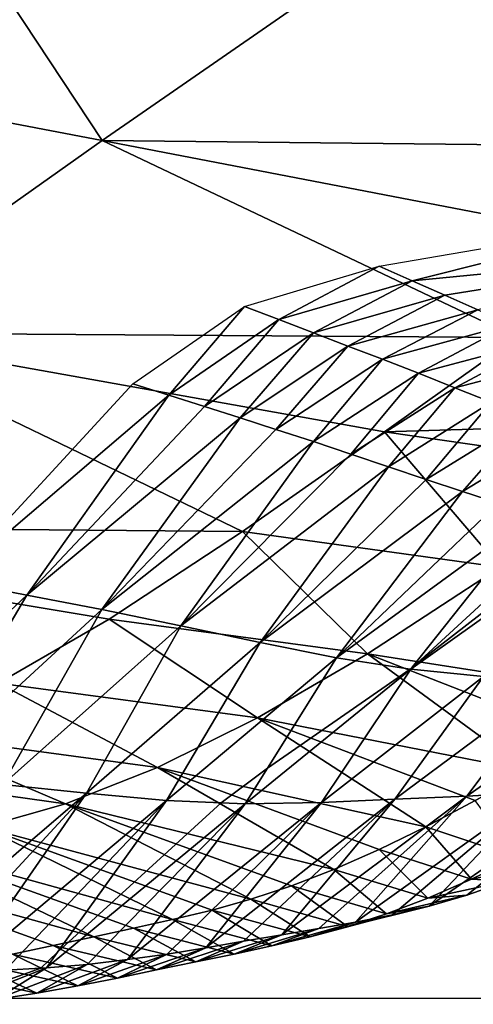
# Model space of a CAD drawing. Units: metres. Extents: x 41.08 to 43.08, y 71.76 to 74.14.
# Drawn here: x 42.36 to 42.42, y 71.76 to 71.9 of the extents above; entities that cross this region are included whole.
import ezdxf

# ---------------------------------------------------------------- set-up
doc = ezdxf.new("R2010")
doc.units = ezdxf.units.M
doc.linetypes.add('AUSGEZOGEN', pattern=[0])
doc.linetypes.add('VERDECKT2_S2', pattern=[0.27, 0.2, -0.07])
for name, color, linetype, lineweight in [('Architektur Allgemein', 7, 'AUSGEZOGEN', 25), ('Felsflächen', 7, 'AUSGEZOGEN', 25), ('Standard', 7, 'AUSGEZOGEN', 25)]:
    doc.layers.add(name, color=color, linetype=linetype, lineweight=lineweight)

msp = doc.modelspace()

# ---------------------------------------------------------------- linework, layer by layer
at = {"layer": 'Architektur Allgemein', "color": 1, "linetype": 'VERDECKT2_S2', "lineweight": 25, "transparency": 33554687}
msp.add_line((41.08139, 71.76259), (43.08139, 71.76259), dxfattribs=at)
at = {"layer": 'Felsflächen', "color": 35, "linetype": 'AUSGEZOGEN', "lineweight": 25, "transparency": 33554687}
for points in [[(42.3674, 71.8861, 1.17007), (42.33886, 71.92926, 1.36872), (42.29614, 71.89969, 1.24284)], [(42.3674, 71.8861, 1.17007), (42.40898, 71.91492, 1.28758), (42.33886, 71.92926, 1.36872)], [(42.3674, 71.8861, 1.17007), (42.46636, 71.88508, 1.14354), (42.40898, 71.91492, 1.28758)], [(42.50452, 71.91178, 1.24783), (42.40898, 71.91492, 1.28758), (42.48632, 71.89897, 1.19779)], [(42.40898, 71.91492, 1.28758), (42.46636, 71.88508, 1.14354), (42.48632, 71.89897, 1.19779)], [(42.32822, 71.85841, 1.06353), (42.3674, 71.8861, 1.17007), (42.29614, 71.89969, 1.24284)], [(42.32822, 71.85841, 1.06353), (42.42714, 71.85775, 1.04048), (42.3674, 71.8861, 1.17007)], [(42.46636, 71.88508, 1.14354), (42.3674, 71.8861, 1.17007), (42.44601, 71.87099, 1.08955)], [(42.3674, 71.8861, 1.17007), (42.42714, 71.85775, 1.04048), (42.44601, 71.87099, 1.08955)], [(42.4488, 71.87511), (42.41205, 71.86591, 0.01469), (42.4073, 71.86801)], [(42.45733, 71.87034, 0.02764), (42.41205, 71.86591, 0.01469), (42.4488, 71.87511)], [(42.41205, 71.86591, 0.01469), (42.45733, 71.87034, 0.02764), (42.4168, 71.86383, 0.02939)], [(42.45733, 71.87034, 0.02764), (42.42155, 71.86175, 0.04408), (42.4168, 71.86383, 0.02939)], [(42.4073, 71.86801), (42.39286, 71.86033, 0.01513), (42.38789, 71.86223)], [(42.4073, 71.86801), (42.41205, 71.86591, 0.01469), (42.39286, 71.86033, 0.01513)], [(42.41205, 71.86591, 0.01469), (42.39783, 71.85843, 0.03026), (42.39286, 71.86033, 0.01513)], [(42.41205, 71.86591, 0.01469), (42.4168, 71.86383, 0.02939), (42.39783, 71.85843, 0.03026)], [(42.4168, 71.86383, 0.02939), (42.40281, 71.85652, 0.04539), (42.39783, 71.85843, 0.03026)], [(42.4168, 71.86383, 0.02939), (42.42155, 71.86175, 0.04408), (42.40281, 71.85652, 0.04539)], [(42.38789, 71.86223), (42.37699, 71.84944, 0.01556), (42.37183, 71.85109)], [(42.38789, 71.86223), (42.39286, 71.86033, 0.01513), (42.37699, 71.84944, 0.01556)], [(42.42155, 71.86175, 0.04408), (42.40779, 71.85461, 0.26051), (42.40281, 71.85652, 0.04539)], [(42.42155, 71.86175, 0.04408), (42.4263, 71.85966, 0.25878), (42.40779, 71.85461, 0.26051)], [(42.39286, 71.86033, 0.01513), (42.38213, 71.8478, 0.03113), (42.37699, 71.84944, 0.01556)], [(42.39286, 71.86033, 0.01513), (42.39783, 71.85843, 0.03026), (42.38213, 71.8478, 0.03113)], [(42.28728, 71.83068, 0.94608), (42.38764, 71.82981, 0.93751), (42.32822, 71.85841, 1.06353)], [(42.42714, 71.85775, 1.04048), (42.32822, 71.85841, 1.06353), (42.40809, 71.84417, 0.99141)], [(42.32822, 71.85841, 1.06353), (42.38764, 71.82981, 0.93751), (42.40809, 71.84417, 0.99141)], [(42.39783, 71.85843, 0.03026), (42.38728, 71.84616, 0.04669), (42.38213, 71.8478, 0.03113)], [(42.39783, 71.85843, 0.03026), (42.40281, 71.85652, 0.04539), (42.38728, 71.84616, 0.04669)], [(42.4263, 71.85966, 0.25878), (42.413, 71.85259, 0.2763), (42.40779, 71.85461, 0.26051)], [(42.4263, 71.85966, 0.25878), (42.43128, 71.85744, 0.27411), (42.413, 71.85259, 0.2763)], [(42.40809, 71.84417, 0.99141), (42.45438, 71.84555, 0.98277), (42.42714, 71.85775, 1.04048)], [(42.43128, 71.85744, 0.27411), (42.41823, 71.85052, 0.29208), (42.413, 71.85259, 0.2763)], [(42.43128, 71.85744, 0.27411), (42.43628, 71.85519, 0.28943), (42.41823, 71.85052, 0.29208)], [(42.40281, 71.85652, 0.04539), (42.39243, 71.84451, 0.26226), (42.38728, 71.84616, 0.04669)], [(42.40281, 71.85652, 0.04539), (42.40779, 71.85461, 0.26051), (42.39243, 71.84451, 0.26226)], [(42.40779, 71.85461, 0.26051), (42.39783, 71.84275, 0.2785), (42.39243, 71.84451, 0.26226)], [(42.40779, 71.85461, 0.26051), (42.413, 71.85259, 0.2763), (42.39783, 71.84275, 0.2785)], [(42.43628, 71.85519, 0.28943), (42.42347, 71.84842, 0.30784), (42.41823, 71.85052, 0.29208)], [(42.413, 71.85259, 0.2763), (42.40324, 71.84095, 0.29473), (42.39783, 71.84275, 0.2785)], [(42.413, 71.85259, 0.2763), (42.41823, 71.85052, 0.29208), (42.40324, 71.84095, 0.29473)], [(42.37699, 71.84944, 0.01556), (42.34569, 71.82274), (42.37183, 71.85109)], [(42.41823, 71.85052, 0.29208), (42.40867, 71.83911, 0.31094), (42.40324, 71.84095, 0.29473)], [(42.41823, 71.85052, 0.29208), (42.42347, 71.84842, 0.30784), (42.40867, 71.83911, 0.31094)], [(42.34569, 71.82274), (42.37699, 71.84944, 0.01556), (42.35652, 71.82064, 0.03281)], [(42.35652, 71.82064, 0.03281), (42.37699, 71.84944, 0.01556), (42.38213, 71.8478, 0.03113)], [(42.38728, 71.84616, 0.04669), (42.35652, 71.82064, 0.03281), (42.38213, 71.8478, 0.03113)], [(42.42347, 71.84842, 0.30784), (42.4141, 71.83728, 0.32715), (42.40867, 71.83911, 0.31094)], [(42.42347, 71.84842, 0.30784), (42.42872, 71.84632, 0.3236), (42.4141, 71.83728, 0.32715)], [(42.35652, 71.82064, 0.03281), (42.38728, 71.84616, 0.04669), (42.36736, 71.81855, 0.26562)], [(42.36736, 71.81855, 0.26562), (42.38728, 71.84616, 0.04669), (42.39243, 71.84451, 0.26226)], [(42.42872, 71.84632, 0.3236), (42.41933, 71.83555, 0.34285), (42.4141, 71.83728, 0.32715)], [(42.42872, 71.84632, 0.3236), (42.43377, 71.84433, 0.33885), (42.41933, 71.83555, 0.34285)], [(42.39783, 71.84275, 0.2785), (42.36736, 71.81855, 0.26562), (42.39243, 71.84451, 0.26226)], [(42.45438, 71.84555, 0.98277), (42.40809, 71.84417, 0.99141), (42.44496, 71.83885, 0.95917)], [(42.43377, 71.84433, 0.33885), (42.42453, 71.8339, 0.35857), (42.41933, 71.83555, 0.34285)], [(42.42473, 71.82467, 0.90732), (42.40809, 71.84417, 0.99141), (42.38764, 71.82981, 0.93751)], [(42.42473, 71.82467, 0.90732), (42.44496, 71.83885, 0.95917), (42.40809, 71.84417, 0.99141)], [(42.36736, 71.81855, 0.26562), (42.39783, 71.84275, 0.2785), (42.37874, 71.81623, 0.29984)], [(42.37874, 71.81623, 0.29984), (42.39783, 71.84275, 0.2785), (42.40324, 71.84095, 0.29473)], [(42.40867, 71.83911, 0.31094), (42.37874, 71.81623, 0.29984), (42.40324, 71.84095, 0.29473)], [(42.37874, 71.81623, 0.29984), (42.40867, 71.83911, 0.31094), (42.39016, 71.8138, 0.33402)], [(42.39016, 71.8138, 0.33402), (42.40867, 71.83911, 0.31094), (42.4141, 71.83728, 0.32715)], [(42.41933, 71.83555, 0.34285), (42.39016, 71.8138, 0.33402), (42.4141, 71.83728, 0.32715)], [(42.39016, 71.8138, 0.33402), (42.41933, 71.83555, 0.34285), (42.40114, 71.81163, 0.36712)], [(42.40114, 71.81163, 0.36712), (42.41933, 71.83555, 0.34285), (42.42453, 71.8339, 0.35857)], [(42.42967, 71.83238, 0.37431), (42.40114, 71.81163, 0.36712), (42.42453, 71.8339, 0.35857)], [(42.40114, 71.81163, 0.36712), (42.42967, 71.83238, 0.37431), (42.41213, 71.81029, 0.4), (42.41176, 71.80999, 0.4)], [(42.41213, 71.81029, 0.4), (42.42967, 71.83238, 0.37431), (42.43474, 71.83102, 0.39011), (42.4127, 71.81073, 0.4)], [(42.38764, 71.82981, 0.93751), (42.28728, 71.83068, 0.94608), (42.36838, 71.81719, 0.88323)], [(42.28728, 71.83068, 0.94608), (42.35239, 71.80794, 0.83341), (42.36838, 71.81719, 0.88323)], [(42.43975, 71.8298, 0.40754), (42.41188, 71.80997, 0.40046), (42.4127, 71.81073, 0.4), (42.43785, 71.83026, 0.4)], [(42.4127, 71.81073, 0.4), (42.43474, 71.83102, 0.39011), (42.43785, 71.83026, 0.4)], [(42.40565, 71.81217, 0.85512), (42.38764, 71.82981, 0.93751), (42.36838, 71.81719, 0.88323)], [(42.40565, 71.81217, 0.85512), (42.42473, 71.82467, 0.90732), (42.38764, 71.82981, 0.93751)], [(42.41188, 71.80997, 0.40046), (42.43975, 71.8298, 0.40754), (42.42233, 71.80892, 0.44248)], [(42.40565, 71.81217, 0.85512), (42.44534, 71.80601, 0.85155), (42.42473, 71.82467, 0.90732)], [(42.34569, 71.82274), (42.35652, 71.82064, 0.03281), (42.3297, 71.79544, 0.03449)], [(42.35652, 71.82064, 0.03281), (42.34111, 71.79448, 0.26898), (42.3297, 71.79544, 0.03449)], [(42.35652, 71.82064, 0.03281), (42.36736, 71.81855, 0.26562), (42.34111, 71.79448, 0.26898)], [(42.36736, 71.81855, 0.26562), (42.35309, 71.79335, 0.30496), (42.34111, 71.79448, 0.26898)], [(42.36736, 71.81855, 0.26562), (42.37874, 71.81623, 0.29984), (42.35309, 71.79335, 0.30496)], [(42.38976, 71.80295, 0.80721), (42.36838, 71.81719, 0.88323), (42.35239, 71.80794, 0.83341)], [(42.37874, 71.81623, 0.29984), (42.36512, 71.7921, 0.34089), (42.35309, 71.79335, 0.30496)], [(42.37874, 71.81623, 0.29984), (42.39016, 71.8138, 0.33402), (42.36512, 71.7921, 0.34089)], [(42.38976, 71.80295, 0.80721), (42.40565, 71.81217, 0.85512), (42.36838, 71.81719, 0.88323)], [(42.39016, 71.8138, 0.33402), (42.37668, 71.79108, 0.3757), (42.36512, 71.7921, 0.34089)], [(42.39016, 71.8138, 0.33402), (42.40114, 71.81163, 0.36712), (42.37668, 71.79108, 0.3757)], [(42.40114, 71.81163, 0.36712), (42.39121, 71.79574, 0.4), (42.38454, 71.79074, 0.4), (42.37668, 71.79108, 0.3757)], [(42.38976, 71.80295, 0.80721), (42.42859, 71.79537, 0.80353), (42.40565, 71.81217, 0.85512)], [(42.40114, 71.81163, 0.36712), (42.41176, 71.80999, 0.4), (42.39121, 71.79574, 0.4)], [(42.44534, 71.80601, 0.85155), (42.40565, 71.81217, 0.85512), (42.43638, 71.80016, 0.82646)], [(42.40565, 71.81217, 0.85512), (42.42859, 71.79537, 0.80353), (42.43638, 71.80016, 0.82646)], [(42.41213, 71.81029, 0.4), (42.41188, 71.80997, 0.40046), (42.41176, 71.80999, 0.4)], [(42.41188, 71.80997, 0.40046), (42.41213, 71.81029, 0.4), (42.4127, 71.81073, 0.4)], [(42.41176, 71.80999, 0.4), (42.41188, 71.80997, 0.40046), (42.38799, 71.7906, 0.41331), (42.39121, 71.79574, 0.4)], [(42.41188, 71.80997, 0.40046), (42.399, 71.79076, 0.45749), (42.38799, 71.7906, 0.41331)], [(42.41188, 71.80997, 0.40046), (42.42233, 71.80892, 0.44248), (42.399, 71.79076, 0.45749)], [(42.42233, 71.80892, 0.44248), (42.40956, 71.79123, 0.50194), (42.399, 71.79076, 0.45749)], [(42.42233, 71.80892, 0.44248), (42.43236, 71.80816, 0.48476), (42.40956, 71.79123, 0.50194)], [(42.37535, 71.7958, 0.75882), (42.35239, 71.80794, 0.83341), (42.33794, 71.80086, 0.78309)], [(42.37535, 71.7958, 0.75882), (42.38976, 71.80295, 0.80721), (42.35239, 71.80794, 0.83341)], [(42.43236, 71.80816, 0.48476), (42.41994, 71.79168, 0.54809), (42.40956, 71.79123, 0.50194)], [(42.43236, 71.80816, 0.48476), (42.44222, 71.80734, 0.52866), (42.41994, 71.79168, 0.54809)], [(42.44222, 71.80734, 0.52866), (42.4301, 71.79227, 0.59436), (42.41994, 71.79168, 0.54809)], [(42.37535, 71.7958, 0.75882), (42.41406, 71.78729, 0.75734), (42.38976, 71.80295, 0.80721)], [(42.38976, 71.80295, 0.80721), (42.41406, 71.78729, 0.75734), (42.42114, 71.79108, 0.78049)], [(42.42859, 71.79537, 0.80353), (42.38976, 71.80295, 0.80721), (42.42114, 71.79108, 0.78049)], [(42.36213, 71.7906, 0.7087), (42.33794, 71.80086, 0.78309), (42.32475, 71.79582, 0.73098)], [(42.36213, 71.7906, 0.7087), (42.37535, 71.7958, 0.75882), (42.33794, 71.80086, 0.78309)], [(42.35022, 71.78721, 0.65814), (42.36213, 71.7906, 0.7087), (42.32475, 71.79582, 0.73098)], [(42.36213, 71.7906, 0.7087), (42.4008, 71.78113, 0.71009), (42.37535, 71.7958, 0.75882)], [(42.41406, 71.78729, 0.75734), (42.37535, 71.7958, 0.75882), (42.40732, 71.784, 0.73407)], [(42.37535, 71.7958, 0.75882), (42.4008, 71.78113, 0.71009), (42.40732, 71.784, 0.73407)], [(42.39121, 71.79574, 0.4), (42.38799, 71.7906, 0.41331), (42.38454, 71.79074, 0.4)], [(42.36512, 71.7921, 0.34089), (42.33502, 71.76635, 0.32889), (42.35309, 71.79335, 0.30496)], [(42.4145, 71.77586, 0.63912), (42.44034, 71.79371, 0.63858), (42.41996, 71.77744, 0.66227)], [(42.44034, 71.79371, 0.63858), (42.4145, 71.77586, 0.63912), (42.4301, 71.79227, 0.59436)], [(42.44034, 71.79371, 0.63858), (42.42573, 71.77944, 0.68531), (42.41996, 71.77744, 0.66227)], [(42.33502, 71.76635, 0.32889), (42.36512, 71.7921, 0.34089), (42.3413, 71.76638, 0.34772)], [(42.36512, 71.7921, 0.34089), (42.34737, 71.76646, 0.36596), (42.3413, 71.76638, 0.34772)], [(42.37668, 71.79108, 0.3757), (42.34737, 71.76646, 0.36596), (42.36512, 71.7921, 0.34089)], [(42.40392, 71.77354, 0.59165), (42.4301, 71.79227, 0.59436), (42.40925, 71.7746, 0.6159)], [(42.4301, 71.79227, 0.59436), (42.40392, 71.77354, 0.59165), (42.41994, 71.79168, 0.54809)], [(42.4301, 71.79227, 0.59436), (42.4145, 71.77586, 0.63912), (42.40925, 71.7746, 0.6159)], [(42.34737, 71.76646, 0.36596), (42.37668, 71.79108, 0.3757), (42.35339, 71.76663, 0.38422)], [(42.35022, 71.78721, 0.65814), (42.38883, 71.77686, 0.66177), (42.36213, 71.7906, 0.7087)], [(42.37668, 71.79108, 0.3757), (42.36097, 71.76921, 0.4), (42.35853, 71.7669, 0.4), (42.35339, 71.76663, 0.38422)], [(42.38799, 71.7906, 0.41331), (42.35935, 71.76695, 0.40314), (42.36097, 71.76921, 0.4), (42.38454, 71.79074, 0.4)], [(42.35935, 71.76695, 0.40314), (42.38799, 71.7906, 0.41331), (42.36523, 71.76745, 0.42607)], [(42.36097, 71.76921, 0.4), (42.37668, 71.79108, 0.3757), (42.38454, 71.79074, 0.4)], [(42.36213, 71.7906, 0.7087), (42.38883, 71.77686, 0.66177), (42.39466, 71.77877, 0.68599)], [(42.4008, 71.78113, 0.71009), (42.36213, 71.7906, 0.7087), (42.39466, 71.77877, 0.68599)], [(42.38799, 71.7906, 0.41331), (42.37103, 71.76814, 0.4492), (42.36523, 71.76745, 0.42607)], [(42.37103, 71.76814, 0.4492), (42.399, 71.79076, 0.45749), (42.37674, 71.76895, 0.4724)], [(42.399, 71.79076, 0.45749), (42.37103, 71.76814, 0.4492), (42.38799, 71.7906, 0.41331)], [(42.399, 71.79076, 0.45749), (42.38232, 71.76985, 0.49566), (42.37674, 71.76895, 0.4724)], [(42.38232, 71.76985, 0.49566), (42.40956, 71.79123, 0.50194), (42.38778, 71.77078, 0.519)], [(42.40956, 71.79123, 0.50194), (42.38232, 71.76985, 0.49566), (42.399, 71.79076, 0.45749)], [(42.40956, 71.79123, 0.50194), (42.39327, 71.77172, 0.54316), (42.38778, 71.77078, 0.519)], [(42.39327, 71.77172, 0.54316), (42.41994, 71.79168, 0.54809), (42.39863, 71.77261, 0.56738)], [(42.41994, 71.79168, 0.54809), (42.39327, 71.77172, 0.54316), (42.40956, 71.79123, 0.50194)], [(42.41994, 71.79168, 0.54809), (42.40392, 71.77354, 0.59165), (42.39863, 71.77261, 0.56738)], [(42.42713, 71.7829, 0.74389), (42.42114, 71.79108, 0.78049), (42.41406, 71.78729, 0.75734)], [(42.33838, 71.78473, 0.60522), (42.37754, 71.7739, 0.6121), (42.35022, 71.78721, 0.65814)], [(42.38883, 71.77686, 0.66177), (42.35022, 71.78721, 0.65814), (42.38324, 71.77528, 0.63748)], [(42.35022, 71.78721, 0.65814), (42.37754, 71.7739, 0.6121), (42.38324, 71.77528, 0.63748)], [(42.42062, 71.77973, 0.72113), (42.41406, 71.78729, 0.75734), (42.40732, 71.784, 0.73407)], [(42.42062, 71.77973, 0.72113), (42.42713, 71.7829, 0.74389), (42.41406, 71.78729, 0.75734)], [(42.32631, 71.78241, 0.55244), (42.36617, 71.77144, 0.56136), (42.33838, 71.78473, 0.60522)], [(42.33838, 71.78473, 0.60522), (42.36617, 71.77144, 0.56136), (42.37189, 71.77265, 0.58671)], [(42.37754, 71.7739, 0.6121), (42.33838, 71.78473, 0.60522), (42.37189, 71.77265, 0.58671)], [(42.41431, 71.77698, 0.69769), (42.40732, 71.784, 0.73407), (42.4008, 71.78113, 0.71009)], [(42.41431, 71.77698, 0.69769), (42.42062, 71.77973, 0.72113), (42.40732, 71.784, 0.73407)], [(42.36617, 71.77144, 0.56136), (42.32631, 71.78241, 0.55244), (42.36031, 71.77018, 0.53608)], [(42.32631, 71.78241, 0.55244), (42.35449, 71.76895, 0.51167), (42.36031, 71.77018, 0.53608)], [(42.43186, 71.78193, 0.70822), (42.42713, 71.7829, 0.74389), (42.42062, 71.77973, 0.72113)], [(42.42573, 71.77944, 0.68531), (42.43186, 71.78193, 0.70822), (42.42062, 71.77973, 0.72113)], [(42.40837, 71.77473, 0.67412), (42.4008, 71.78113, 0.71009), (42.39466, 71.77877, 0.68599)], [(42.40837, 71.77473, 0.67412), (42.41431, 71.77698, 0.69769), (42.4008, 71.78113, 0.71009)], [(42.42573, 71.77944, 0.68531), (42.42062, 71.77973, 0.72113), (42.41431, 71.77698, 0.69769)], [(42.41996, 71.77744, 0.66227), (42.42573, 71.77944, 0.68531), (42.41431, 71.77698, 0.69769)], [(42.40276, 71.7729, 0.65044), (42.39466, 71.77877, 0.68599), (42.38883, 71.77686, 0.66177)], [(42.40276, 71.7729, 0.65044), (42.40837, 71.77473, 0.67412), (42.39466, 71.77877, 0.68599)], [(42.39735, 71.77142, 0.62668), (42.38883, 71.77686, 0.66177), (42.38324, 71.77528, 0.63748)], [(42.39735, 71.77142, 0.62668), (42.40276, 71.7729, 0.65044), (42.38883, 71.77686, 0.66177)], [(42.4145, 71.77586, 0.63912), (42.41996, 71.77744, 0.66227), (42.40837, 71.77473, 0.67412)], [(42.41996, 71.77744, 0.66227), (42.41431, 71.77698, 0.69769), (42.40837, 71.77473, 0.67412)], [(42.39186, 71.77011, 0.60186), (42.38324, 71.77528, 0.63748), (42.37754, 71.7739, 0.6121)], [(42.39186, 71.77011, 0.60186), (42.39735, 71.77142, 0.62668), (42.38324, 71.77528, 0.63748)], [(42.40925, 71.7746, 0.6159), (42.4145, 71.77586, 0.63912), (42.40276, 71.7729, 0.65044)], [(42.4145, 71.77586, 0.63912), (42.40837, 71.77473, 0.67412), (42.40276, 71.7729, 0.65044)], [(42.38641, 71.76895, 0.57704), (42.37754, 71.7739, 0.6121), (42.37189, 71.77265, 0.58671)], [(42.38641, 71.76895, 0.57704), (42.39186, 71.77011, 0.60186), (42.37754, 71.7739, 0.6121)], [(42.39863, 71.77261, 0.56738), (42.40392, 71.77354, 0.59165), (42.39186, 71.77011, 0.60186)], [(42.40392, 71.77354, 0.59165), (42.39735, 71.77142, 0.62668), (42.39186, 71.77011, 0.60186)], [(42.40925, 71.7746, 0.6159), (42.40276, 71.7729, 0.65044), (42.39735, 71.77142, 0.62668)], [(42.40392, 71.77354, 0.59165), (42.40925, 71.7746, 0.6159), (42.39735, 71.77142, 0.62668)], [(42.38089, 71.76783, 0.55225), (42.37189, 71.77265, 0.58671), (42.36617, 71.77144, 0.56136)], [(42.38089, 71.76783, 0.55225), (42.38641, 71.76895, 0.57704), (42.37189, 71.77265, 0.58671)], [(42.39327, 71.77172, 0.54316), (42.39863, 71.77261, 0.56738), (42.38641, 71.76895, 0.57704)], [(42.39863, 71.77261, 0.56738), (42.39186, 71.77011, 0.60186), (42.38641, 71.76895, 0.57704)], [(42.37524, 71.76665, 0.52753), (42.36617, 71.77144, 0.56136), (42.36031, 71.77018, 0.53608)], [(42.37524, 71.76665, 0.52753), (42.38089, 71.76783, 0.55225), (42.36617, 71.77144, 0.56136)], [(42.38778, 71.77078, 0.519), (42.38089, 71.76783, 0.55225), (42.37524, 71.76665, 0.52753)], [(42.38232, 71.76985, 0.49566), (42.38778, 71.77078, 0.519), (42.37524, 71.76665, 0.52753)], [(42.38778, 71.77078, 0.519), (42.39327, 71.77172, 0.54316), (42.38089, 71.76783, 0.55225)], [(42.39327, 71.77172, 0.54316), (42.38641, 71.76895, 0.57704), (42.38089, 71.76783, 0.55225)], [(42.36962, 71.76549, 0.50366), (42.36031, 71.77018, 0.53608), (42.35449, 71.76895, 0.51167)], [(42.36097, 71.76921, 0.4), (42.35935, 71.76695, 0.40314), (42.35853, 71.7669, 0.4)], [(42.36962, 71.76549, 0.50366), (42.37524, 71.76665, 0.52753), (42.36031, 71.77018, 0.53608)], [(42.37674, 71.76895, 0.4724), (42.38232, 71.76985, 0.49566), (42.36962, 71.76549, 0.50366)], [(42.38232, 71.76985, 0.49566), (42.37524, 71.76665, 0.52753), (42.36962, 71.76549, 0.50366)], [(42.358, 71.76333, 0.45612), (42.34853, 71.76774, 0.48733), (42.34245, 71.76663, 0.46305)], [(42.36387, 71.76437, 0.47986), (42.35449, 71.76895, 0.51167), (42.34853, 71.76774, 0.48733)], [(42.358, 71.76333, 0.45612), (42.36387, 71.76437, 0.47986), (42.34853, 71.76774, 0.48733)], [(42.36387, 71.76437, 0.47986), (42.36962, 71.76549, 0.50366), (42.35449, 71.76895, 0.51167)], [(42.36523, 71.76745, 0.42607), (42.37103, 71.76814, 0.4492), (42.358, 71.76333, 0.45612)], [(42.37103, 71.76814, 0.4492), (42.36387, 71.76437, 0.47986), (42.358, 71.76333, 0.45612)], [(42.37103, 71.76814, 0.4492), (42.37674, 71.76895, 0.4724), (42.36387, 71.76437, 0.47986)], [(42.37674, 71.76895, 0.4724), (42.36962, 71.76549, 0.50366), (42.36387, 71.76437, 0.47986)], [(42.35202, 71.76242, 0.43246), (42.358, 71.76333, 0.45612), (42.34245, 71.76663, 0.46305)], [(42.35853, 71.7669, 0.4), (42.35935, 71.76695, 0.40314), (42.34598, 71.7617, 0.409), (42.3483, 71.76325, 0.4)], [(42.35935, 71.76695, 0.40314), (42.35202, 71.76242, 0.43246), (42.34598, 71.7617, 0.409)], [(42.35339, 71.76663, 0.38422), (42.35853, 71.7669, 0.4), (42.3483, 71.76325, 0.4)], [(42.36523, 71.76745, 0.42607), (42.358, 71.76333, 0.45612), (42.35202, 71.76242, 0.43246)], [(42.35935, 71.76695, 0.40314), (42.36523, 71.76745, 0.42607), (42.35202, 71.76242, 0.43246)]]:
    msp.add_3dface(points, dxfattribs=at)
at = {"layer": 'Standard', "color": 5, "linetype": 'VERDECKT2_S2', "lineweight": 25, "transparency": 33554687}
msp.add_3dface([(41.08139, 73.26259), (41.08139, 71.76259), (43.08139, 71.76259), (43.08139, 73.26259)], dxfattribs=at)

doc.saveas('drawing.dxf')
